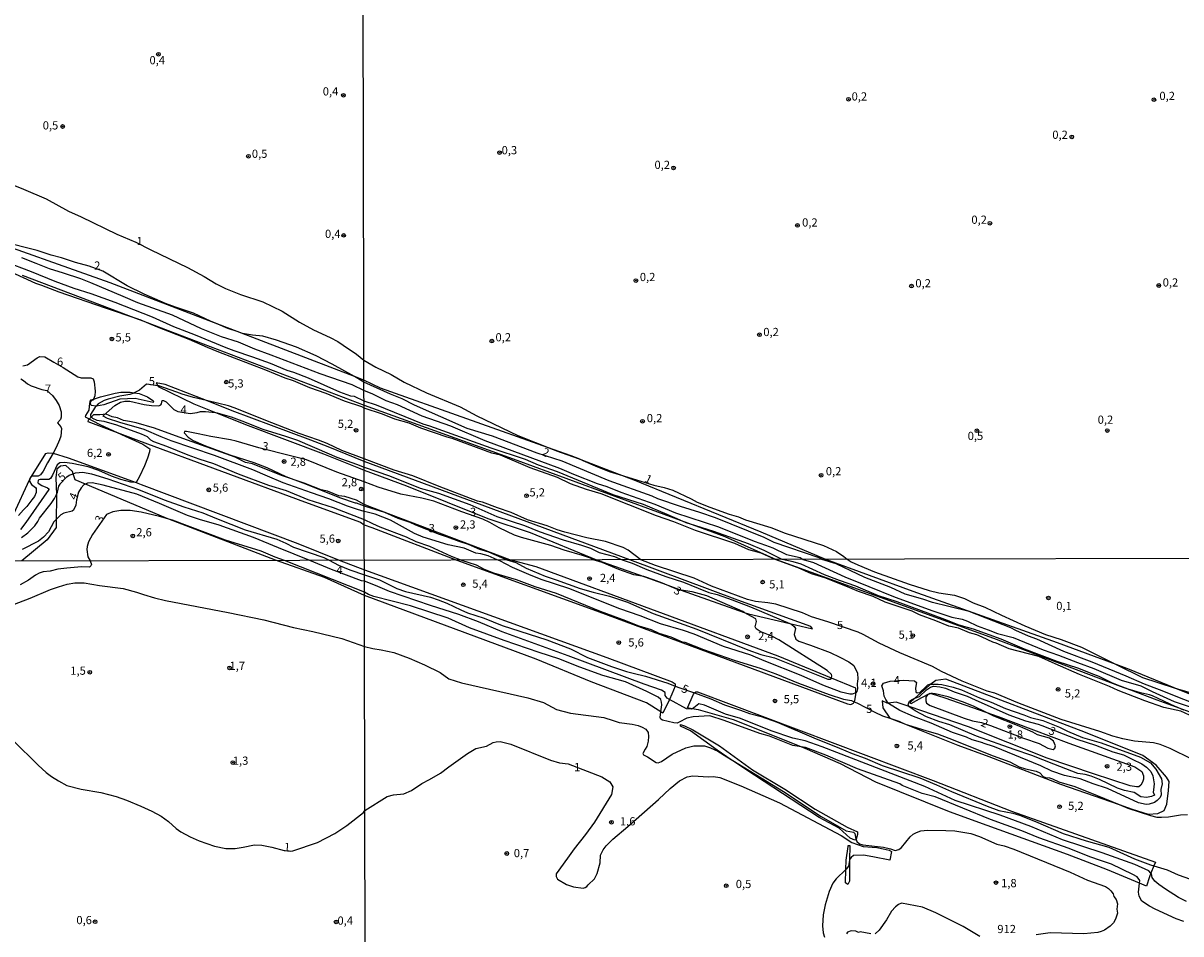
# Model space of a CAD drawing. Units: millimetres. Extents: x 175871 to 178291, y 1679812 to 1682591.
# Drawn here: x 177701 to 178054, y 1680811 to 1681088 of the extents above; entities that cross this region are included whole.
import ezdxf
from ezdxf.enums import TextEntityAlignment as Align

# ---------------------------------------------------------------- set-up
doc = ezdxf.new("R2010")
doc.units = ezdxf.units.MM
for name, color, linetype in [('IMAGEM', 7, 'Continuous'), ('V-ATERRO', 3, 'Continuous'), ('V-BARRANCO', 32, 'Continuous'), ('V-CURVA_DE_NIVEL', 4, 'Continuous'), ('V-CURVA_MESTRA', 1, 'Continuous'), ('V-PONTO_DE_APARELHO', 4, 'Continuous'), ('V-TEXTO_DE_ALTIMETRIA', 2, 'Continuous'), ('X-LIMITE_1000', 7, 'Continuous')]:
    doc.layers.add(name, color=color, linetype=linetype)
picture_1 = doc.add_image_def('image1.jpg', size_in_pixel=(4032, 4631))

# ---------------------------------------------------------------- blocks, each defined once
blk = doc.blocks.new('805')
at = {"color": 0, "linetype": 'ByBlock', "lineweight": -2}
for radius in [0.562, 0.0806]:
    blk.add_circle((0, 0), radius, dxfattribs=at)

msp = doc.modelspace()

# ---------------------------------------------------------------- linework, layer by layer
at = {"layer": 'V-ATERRO'}
for points in [[(178059.99, 1680882.31), (178051.68, 1680885.73), (178038.12, 1680891.3), (178034.06, 1680892.8), (178016.13, 1680899.44), (177972.21, 1680915.06), (177945.56, 1680924.86), (177925.87, 1680933.11), (177887.18, 1680948.96), (177882.54, 1680950.76), (177871.5, 1680955.03), (177870.08, 1680955.58), (177867.99, 1680956.39), (177862.44, 1680958.37), (177809.91, 1680977.09), (177804.84, 1680979.45), (177801.91, 1680980.58), (177766.19, 1680994.31), (177760.29, 1680996.58), (177727.48, 1681009.19), (177642.74, 1681039.27)], [(177700.72, 1681011.52), (177736.03, 1680998.08), (177736.6, 1680997.87), (177804.86, 1680971.89), (177851.41, 1680955.09), (177901.15, 1680936.83), (177905.97, 1680935.06), (177914.81, 1680931.82), (177930.42, 1680924.83), (177996.63, 1680900.83), (178035.25, 1680886.23), (178038.39, 1680885.05), (178046.42, 1680882.01), (178052.04, 1680879.95), (178056.48, 1680878.32)], [(177698.1, 1680938.72), (177702.92, 1680949.14), (177703, 1680949.27), (177703.52, 1680950.12), (177707.85, 1680957.17), (177708.61, 1680957.34), (177710.08, 1680957.28), (177710.14, 1680957.28), (177714.74, 1680955.81), (177735.42, 1680948.29), (177736.98, 1680947.72), (177784.67, 1680929.67), (177797.29, 1680924.56), (177804.96, 1680921.62), (177878.82, 1680894.91), (177898.75, 1680887.54), (177899.63, 1680886.94), (177899.68, 1680886.24), (177899.68, 1680886.17), (177898.67, 1680883.75), (177897.9, 1680882.17), (177895.86, 1680877.98), (177895.27, 1680878.36), (177890.91, 1680881.13), (177874.02, 1680887.48), (177857.26, 1680894.4), (177804.97, 1680913.8), (177792.85, 1680919.28), (177777.87, 1680924.59), (177745.38, 1680937.1), (177744.39, 1680937.48), (177719.96, 1680947.77), (177716.8, 1680949.1), (177716.19, 1680950.96), (177715.98, 1680951.6), (177713.99, 1680953.42), (177712.34, 1680953.31), (177711.29, 1680952.4), (177710.93, 1680949.67), (177711.13, 1680944.67), (177711.17, 1680943.74), (177711.08, 1680937.02), (177711.05, 1680934.52), (177708.35, 1680930.81), (177700.55, 1680924.37)]]:
    msp.add_lwpolyline(points, dxfattribs=at)
for points in [[(177756.82, 1680973.24), (177744.27, 1680978.12), (177741.51, 1680978.63), (177741.98, 1680977.78), (177742.1, 1680977.55), (177752.95, 1680972.26), (177759.62, 1680969.61), (177769.57, 1680965.65), (177792.49, 1680957.05), (177803.17, 1680952.73), (177804.9, 1680952.01), (177817.84, 1680947.3), (177842.62, 1680937.34), (177855.44, 1680933.04), (177875.73, 1680924.72), (177890.36, 1680919.49), (177895.75, 1680917.57), (177901.53, 1680915.5), (177920.71, 1680908.65), (177921.97, 1680908.2), (177934.57, 1680905.26), (177941.54, 1680903.63), (177940.97, 1680904.39), (177918.76, 1680912.44), (177885.8, 1680924.74), (177804.89, 1680954.65), (177793.96, 1680959.2), (177788.62, 1680961.22), (177764.72, 1680970.16)], [(177954.19, 1680881.46), (177954.36, 1680881.84), (177954.72, 1680883.59), (177954.72, 1680884.19), (177954.72, 1680885.59), (177947.27, 1680888.66), (177931.07, 1680895.34), (177857.3, 1680922.55), (177849.28, 1680924.67), (177807.25, 1680940.69), (177804.92, 1680941.58), (177802.51, 1680942.85031), (177798.9654, 1680943.97902), (177797.15323, 1680944.20476), (177793.7246, 1680945.67407), (177791.76021, 1680946.01467), (177786.62089, 1680948.10575), (177779.6839, 1680950.44239), (177770.81877, 1680954.01863), (177768.78189, 1680954.43447), (177765.57797, 1680956.05427), (177749.68886, 1680961.68199), (177740.97594, 1680964.88595), (177735.39446, 1680966.43051), (177733.43731, 1680966.9216), (177731.5889, 1680967.14734), (177729.77673, 1680968.05031), (177728.11678, 1680968.3513), (177726.26837, 1680969.10378), (177724.31122, 1680968.91764), (177722.38307, 1680968.95328), (177720.80286, 1680967.25823), (177720.65064, 1680966.88199), (177736.14832, 1680961.09189), (177786.72237, 1680942.41863), (177803.74228, 1680936.22853), (177804.93, 1680935.42), (177807.26, 1680934.53), (177833.12, 1680924.64), (177875.71, 1680909.14), (177952.15, 1680880.84), (177953.21, 1680880.63), (177954, 1680881.05)], [(177972.7, 1680882.49), (177971.19, 1680881.11), (177971.61, 1680880.86), (177974.82, 1680882.74), (177977.36, 1680884.01), (177977.68, 1680883.91), (177981.78, 1680882.62), (177994.33, 1680878.23), (177998.05, 1680876.93), (178019.56, 1680868.79), (178039.74, 1680861.62), (178041.83, 1680860.14), (178042.37, 1680858.87), (178042.31, 1680857.84), (178042.01, 1680856.87), (178041.52, 1680856.02), (178040.98, 1680855.54), (178040.19, 1680855.48), (178038.32, 1680855.84), (178027.07, 1680859.47), (178013.03, 1680864.25), (177989.04, 1680873.79), (177970.92, 1680880.02), (177967.02, 1680881.36), (177964.59, 1680881.05), (177964.23, 1680881), (177962.75, 1680881.69), (177962.94, 1680879.57), (177965.05, 1680876.42), (177965.1, 1680876.4), (177968.24, 1680875.26), (177968.38, 1680875.21), (177970.05, 1680874.53), (177985.74, 1680868.18), (177995.24, 1680864.79), (178017.11, 1680856.28), (178034.9, 1680850.08), (178038.92, 1680848.68), (178043.73, 1680847.2), (178046.69, 1680847.32), (178048.63, 1680848.29), (178049.42, 1680850.22), (178049.96, 1680854.4), (178050.14, 1680857.13), (178049.36, 1680858.46), (178046.21, 1680862.09), (178042.19, 1680865.03), (178024.7, 1680872.11), (177982.17, 1680888.34), (177979.05, 1680887.95), (177977.56, 1680886.84), (177977, 1680886.43)], [(177903.36, 1680879.54), (177905.24, 1680883.75), (177905.56, 1680884.11), (177905.9, 1680884.48), (177906.42, 1680884.45), (177978.22, 1680857.38), (178002.11, 1680848.08), (178046, 1680832.56), (178045.51, 1680831.38), (178044.6, 1680829.17), (178044.15, 1680828.08), (178043.23, 1680825.25), (178041.14, 1680826.12), (178031.37, 1680830.18), (178019.19, 1680834.86), (177994.71, 1680843.72), (177983.23, 1680847.88), (177960.84, 1680856.93), (177950.03, 1680862.51), (177939.22, 1680867.22), (177938.05, 1680867.69), (177917.42, 1680875.93), (177906.79, 1680879), (177904.75, 1680879.32)], [(177954.77, 1680839.46), (177954.42, 1680839.19), (177952.99, 1680839.81), (177949.65, 1680842.9), (177943.57, 1680846.12), (177921.14, 1680860.8), (177915.39, 1680864.68), (177912.45, 1680866.67), (177904.28, 1680872.58), (177901.24, 1680874), (177901.24, 1680874.24), (177901.28, 1680874.52), (177902.54, 1680874.09), (177905.08, 1680872.83), (177913.21, 1680867.98), (177923.25, 1680860.67), (177933.03, 1680854.83), (177942.29, 1680848.66), (177952.03, 1680843.18), (177955.17, 1680841.8), (177955.24, 1680840.98), (177954.85, 1680839.52)], [(177952.81, 1680833.12), (177952.75, 1680826.75), (177952.31, 1680825.73), (177951.58, 1680826.2), (177951.67, 1680830.33), (177951.74, 1680833.16), (177952.32, 1680837.34), (177952.36, 1680837.62), (177952.86, 1680837.57)]]:
    msp.add_lwpolyline(points, close=True, dxfattribs=at)
at = {"layer": 'V-BARRANCO'}
msp.add_lwpolyline([(177721.44, 1680972.8), (177721.38, 1680973.04), (177721.7, 1680973.47), (177722.45, 1680973.71), (177724.6, 1680974.4), (177729.02, 1680975.52), (177730.79, 1680975.82), (177733.61, 1680975.87), (177734.86, 1680975.65), (177736.36, 1680975.39), (177738.83, 1680974.4), (177740.53, 1680973.32), (177740.72, 1680973.06), (177740.59, 1680972.7), (177735.12, 1680973.94), (177730.42, 1680973.66), (177725.55, 1680971.95), (177723.32, 1680971.55), (177723.22, 1680971.56), (177721.67, 1680971.77)], close=True, dxfattribs=at)
at = {"layer": 'V-CURVA_DE_NIVEL'}
for points in [[(177688.58, 1681042.74), (177701.05, 1681037.71), (177707.96, 1681034.74), (177714.83, 1681031.06), (177718.62, 1681029.27), (177729.5, 1681024.03), (177735.29, 1681021.55), (177739.9, 1681019.26), (177751.05, 1681013.83), (177756.17, 1681011.06), (177759.84, 1681008.85), (177762.66, 1681007.47), (177767.21, 1681005.57), (177774.05, 1681003.41), (177779.91, 1681000.51), (177785.21, 1680997.19), (177789.5, 1680994.83), (177794.52, 1680992.45), (177796.88, 1680991.24), (177798.53, 1680990.19), (177802.52, 1680987.42), (177804.83, 1680985.56), (177808.41, 1680983.48), (177813.15, 1680981.17), (177817.09, 1680978.91), (177823.88, 1680975.64), (177834.14, 1680971.32), (177839.18, 1680968.64), (177851.67, 1680962.57), (177862.44, 1680958.37), (177863.46, 1680957.97), (177870.08, 1680955.58), (177871.08, 1680955.22), (177871.5, 1680955.03), (177875.28, 1680953.33), (177879.54, 1680951.69), (177882.54, 1680950.76), (177893.13, 1680947.46), (177896.25, 1680946.79), (177898.92, 1680945.96), (177904.53, 1680943.33), (177906.36, 1680942.32), (177910.23, 1680940.75), (177916.1, 1680938.65), (177918.95, 1680937.84), (177921.06, 1680936.92), (177928.85, 1680934.6), (177933.21, 1680932.88), (177944.84, 1680929.06), (177948.79, 1680927.25), (177951.08, 1680925.77), (177952.02, 1680924.87), (177953.28, 1680924.09), (177955.3, 1680923.16), (177960.36, 1680921.1), (177970.94, 1680917.27), (177977.09, 1680915.32), (177980.02, 1680914.67), (177984.8, 1680913.9), (177987.85, 1680912.95), (177989.39, 1680912.14), (177990.45, 1680911.59), (177994, 1680910.27), (177999.13, 1680907.85), (178006.15, 1680904.57), (178012.54, 1680901.94), (178017.31, 1680900.46), (178023.43, 1680898.07), (178034.06, 1680892.8), (178042.08, 1680888.83), (178051.68, 1680885.73), (178052.75, 1680885.38), (178063.45, 1680882.19)], [(178062.06, 1680879.13), (178047.25, 1680885.07), (178042.61, 1680886.76), (178037.08, 1680889.24), (178026.68, 1680893.46), (178018.03, 1680896.74), (178009.85, 1680900.51), (178007.31, 1680901.46), (178003.49, 1680903.18), (178001.92, 1680903.93), (177989.23, 1680909), (177983.02, 1680910.43), (177978.03, 1680911.73), (177975.1, 1680912.68), (177969.72, 1680914.23), (177965.34, 1680916.29), (177957.42, 1680919.37), (177948.73, 1680923.52), (177944.37, 1680924.86), (177943.56, 1680925.31), (177929.81, 1680930.03), (177926.77, 1680931.47), (177911.93, 1680937.52), (177907.19, 1680939.15), (177901.26, 1680940.93), (177894.38, 1680943.33), (177892.68, 1680944.07), (177879.51, 1680948.81), (177865.18, 1680954.75), (177857.63, 1680957.2), (177844.04, 1680962.39), (177836.25, 1680964.76), (177820.23, 1680971.83), (177816.45, 1680973.76), (177812.88, 1680975.2), (177804.84, 1680978.92), (177801.91, 1680980.58), (177795.18, 1680984.38), (177790.28, 1680986.88), (177784.27, 1680989.57), (177778.13, 1680991.72), (177773.99, 1680992.88), (177770.84, 1680993.19), (177767.85, 1680993.75), (177766.19, 1680994.31), (177763.36, 1680995.26), (177760.29, 1680996.58), (177758.09, 1680997.52), (177752.86, 1680999.91), (177747.67, 1681001.69), (177744.4, 1681002.9), (177737.84, 1681005.7), (177732.63, 1681008.26), (177725.23, 1681012.7), (177721.14, 1681014.23), (177716.93, 1681015.37), (177712.7, 1681016.81), (177709.52, 1681017.63), (177705.28, 1681019), (177694.34, 1681021.8)], [(178054.6, 1680878.9), (178052.27, 1680879.84), (178052.04, 1680879.95), (178045.06, 1680883.25), (178044.16, 1680883.59), (178041.43, 1680884.11), (178038.39, 1680885.05), (178037.66, 1680885.27), (178035.25, 1680886.23), (178032.7, 1680887.25), (178028.86, 1680889.15), (178026.43, 1680890.06), (178022.6, 1680891.61), (178016.06, 1680893.67), (178006.07, 1680897.45), (177998.99, 1680900.52), (177990.58, 1680903.52), (177986.16, 1680904.79), (177981.83, 1680906.55), (177973.87, 1680909.48), (177967.33, 1680911.95), (177961.61, 1680913.76), (177954.72, 1680916.63), (177949.72, 1680918.41), (177945.12, 1680920.1), (177938.07, 1680923.35), (177935.57, 1680924.15), (177932.26, 1680924.83), (177926.75, 1680927.51), (177921.96, 1680929.55), (177911.48, 1680933.33), (177905.97, 1680935.06), (177903.03, 1680935.99), (177901.15, 1680936.83), (177897.26, 1680938.58), (177890, 1680941.59), (177880.79, 1680944.55), (177863.81, 1680951.56), (177858.01, 1680953.58), (177854, 1680955.28), (177843.56, 1680958.71), (177824.88, 1680965.44), (177822.86, 1680966.05), (177808.64, 1680971.88), (177804.85, 1680973.08), (177801.98, 1680974.53), (177800.8, 1680974.64), (177797.44, 1680975.83), (177787.9, 1680980.13), (177783.51, 1680981.82), (177781.47, 1680982.48), (177776.31, 1680984.59), (177771, 1680986.54), (177765.3, 1680988.48), (177762.88, 1680989.33), (177753.53, 1680993.23), (177746.91, 1680995.79), (177740.38, 1680998.67), (177728.99, 1681003.2), (177721.74, 1681005.8), (177716.49, 1681007.39), (177710.73, 1681009.55), (177703.53, 1681012.53), (177695.48, 1681015.55)], [(177700.51, 1681016.84), (177704.84, 1681015.14), (177708.91, 1681013.51), (177713.21, 1681012.26), (177718.46, 1681010.46), (177721.55, 1681009.3), (177731.35, 1681005.06), (177735.83, 1681003.17), (177746.34, 1680999.37), (177755.21, 1680995.29), (177761.36, 1680992.84), (177766.48, 1680991.13), (177771.44, 1680989.07), (177776.41, 1680987.26), (177791.43, 1680981.5), (177801.17, 1680978.16), (177804.85, 1680976.32), (177807.27, 1680975.39), (177811.53, 1680973.25), (177814.92, 1680972.03), (177822.44, 1680968.64), (177831.19, 1680965.53), (177841.7, 1680961.08), (177864.42, 1680952.65), (177868.71, 1680950.79), (177875.92, 1680948.01), (177878.8, 1680947.11), (177883.06, 1680945.38), (177893.49, 1680941.66), (177899.79, 1680939.04), (177912.86, 1680934.82), (177923.72, 1680930.35), (177927.22, 1680929.22), (177929.46, 1680928.32), (177933.62, 1680926.38), (177937.72, 1680925.45), (177938.68, 1680924.85), (177941.79, 1680923.89), (177951.3, 1680919.51), (177958.64, 1680916.53), (177966.69, 1680913.31), (177978.17, 1680909.11), (177983.98, 1680907.27), (177987.11, 1680906.57), (177988.72, 1680906.02), (177991.69, 1680904.6), (177995.03, 1680903.38), (177997.9, 1680902.25), (178002.6, 1680900.99), (178011.81, 1680897.24), (178016.45, 1680895.68), (178022.26, 1680893.41), (178027.22, 1680891.58), (178035.52, 1680888.01), (178041.49, 1680886.3), (178044.98, 1680884.52), (178051.72, 1680881.55), (178061.46, 1680878.27)], [(177700.27, 1680979.88), (177701.05, 1680979.41), (177702.32, 1680978.36), (177703.41, 1680977.71), (177706.64, 1680976.62), (177708.23, 1680976.29), (177709.93, 1680974.77), (177711.07, 1680973.3), (177712, 1680971.72), (177712.54, 1680969.87), (177712.6, 1680968.18), (177712.35, 1680967.46), (177711.42, 1680966.48), (177712.49, 1680965.3), (177712.63, 1680964.78), (177712.43, 1680962.42), (177712.11, 1680961.34), (177711.06, 1680958.99), (177710.08, 1680957.28), (177708.37, 1680954.28), (177707.05, 1680951.73), (177706.27, 1680950.65), (177705.54, 1680950.23), (177703.76, 1680950.22), (177703.52, 1680950.12), (177703.32, 1680950.03), (177703.13, 1680949.73), (177703, 1680949.27), (177702.93, 1680949.03), (177703.02, 1680948.45), (177703.56, 1680947.72), (177704.76, 1680946.78), (177705, 1680946.42), (177704.96, 1680945.25), (177704.41, 1680944.06), (177703.66, 1680942.98), (177702.12, 1680940.94), (177701.08, 1680939.91), (177699.52, 1680938.27)], [(178055.49, 1680820.5), (178053.04, 1680821.79), (178049.08, 1680824.33), (178047, 1680825.7), (178045.78, 1680826.7), (178044.96, 1680827.81), (178044.74, 1680829.01), (178044.6, 1680829.17), (178043.98, 1680829.87), (178039.68, 1680831.82), (178029.75, 1680835.35), (178017.66, 1680839.31), (178007.99, 1680843.39), (177998.68, 1680846.88), (177984.99, 1680851.3), (177975.75, 1680855.55), (177944.4, 1680867.68), (177939.25, 1680869.54), (177935.52, 1680870.3), (177928.92, 1680872.59), (177919.61, 1680876.34), (177914.97, 1680877.64), (177908.59, 1680880.36), (177906.84, 1680880.82), (177905.29, 1680879.6), (177904.75, 1680879.32), (177904.56, 1680879.22), (177903.1, 1680879.28), (177897.9, 1680882.17), (177897.17, 1680882.58), (177896.64, 1680883.31), (177896.58, 1680884.3), (177895.48, 1680885), (177890.19, 1680886.76), (177867, 1680895.46), (177846.97, 1680902.76), (177839.69, 1680905.85), (177833.71, 1680908.04), (177825.07, 1680910.8), (177812.59, 1680915.05), (177808.34, 1680916.92), (177804.96, 1680918.2), (177804.12, 1680918.31), (177794.94, 1680921.75), (177788.3, 1680924.55), (177778.76, 1680928.35), (177771.16, 1680931.54), (177760.66, 1680935.24), (177754.67, 1680936.99), (177751.05, 1680938.22), (177742.55, 1680941.86), (177735.64, 1680944.77), (177725.33, 1680947.51), (177722.06, 1680948.15), (177720.59, 1680948.04), (177719.96, 1680947.77), (177719.48, 1680947.56), (177718.65, 1680946.67), (177717.83, 1680945.32), (177717.19, 1680942.96), (177717.01, 1680941.42), (177716.31, 1680939.9), (177715.95, 1680939.52), (177713.4, 1680938.98), (177712.47, 1680938.41), (177711.08, 1680937.02), (177710.36, 1680936.3), (177708.73, 1680933.27), (177707.23, 1680931.57), (177705.67, 1680930.42), (177700.73, 1680927.91)], [(178054.6, 1680814.39), (178052.27, 1680815.22), (178045.9, 1680818.18), (178044.14, 1680819.15), (178041.82, 1680820.63), (178041, 1680822.13), (178040.81, 1680823.4), (178041.14, 1680826.12), (178041.24, 1680826.98), (178040.4, 1680828.02), (178039.1, 1680828.81), (178032.6, 1680831.87), (178029.2, 1680833.06), (178025.97, 1680834.17), (178019.69, 1680836.71), (178010.5, 1680839.97), (178005.29, 1680842.13), (177995.72, 1680845.58), (177978.9, 1680852.43), (177974.87, 1680853.47), (177971.36, 1680854.84), (177968.86, 1680855.95), (177968.08, 1680856.45), (177955.23, 1680861.02), (177945.6, 1680865.17), (177939.41, 1680867.49), (177938.05, 1680867.69), (177935.5, 1680868.06), (177928.38, 1680870.92), (177925.46, 1680871.78), (177914.63, 1680875.77), (177910.17, 1680877.1), (177905.1, 1680876.85), (177903.21, 1680876.4), (177900.86, 1680875.22), (177900.3, 1680874.93), (177899.22, 1680874.98), (177895.84, 1680875.8), (177895.24, 1680876.17), (177895.04, 1680876.6), (177895.27, 1680878.36), (177895.55, 1680880.52), (177895.5, 1680881.36), (177895.25, 1680882.14), (177894.47, 1680882.83), (177890.97, 1680884.61), (177884.52, 1680887.54), (177877.64, 1680889.4), (177870.65, 1680891.99), (177864.18, 1680894.55), (177858.2, 1680896.41), (177847.57, 1680900.1), (177837, 1680903.99), (177830.48, 1680906.95), (177819.02, 1680910.7), (177807.85, 1680913.56), (177806.26, 1680914.13), (177804.97, 1680914.81), (177780.57, 1680924.53), (177777.73, 1680925.54), (177773.51, 1680927.35), (177762.64, 1680930.69), (177746.53, 1680936.76), (177745.38, 1680937.1), (177742.49, 1680937.95), (177736.92, 1680939.29), (177733.58, 1680939.75), (177730.71, 1680939.73), (177728.32, 1680939.35), (177726.42, 1680938.51), (177722.13, 1680932.45), (177720.92, 1680930.22), (177720.48, 1680928.79), (177720.38, 1680927.83), (177720.73, 1680925.6), (177721.42, 1680924.41), (177721.77, 1680923.25), (177721.65, 1680922.89), (177721.25, 1680922.48), (177718.74, 1680922.56), (177714.26, 1680922.18), (177711.57, 1680921.84), (177709.18, 1680921.28), (177707.13, 1680921.01), (177705.86, 1680920.64), (177704.71, 1680920.04), (177702.57, 1680918.51), (177700.09, 1680917.1)], [(177694.94, 1680909.92), (177703.13, 1680913.01), (177709.27, 1680915.66), (177711.8, 1680916.48), (177714.36, 1680917.26), (177716.69, 1680917.68), (177719.57, 1680917.7), (177724.21, 1680916.9), (177731.44, 1680915.94), (177735.57, 1680914.89), (177737.64, 1680914.15), (177741, 1680913.11), (177744.33, 1680912.33), (177763.46, 1680908.68), (177774.27, 1680906.42), (177783.32, 1680904.1), (177789.27, 1680902.87), (177798.04, 1680900.73), (177805, 1680898.29), (177807.57, 1680897.66), (177810.09, 1680897.29), (177813.97, 1680896.46), (177818.59, 1680894.74), (177823.3, 1680892.71), (177828.03, 1680890.39), (177830.72, 1680888.46), (177834.53, 1680887.16), (177854.8, 1680882.65), (177859.56, 1680881.19), (177863.48, 1680879.03), (177867.79, 1680877.97), (177877.96, 1680876.62), (177880.76, 1680875.72), (177882.54, 1680875.12), (177886.55, 1680874.56), (177888.33, 1680874.16), (177889.63, 1680873.69), (177890.71, 1680873.08), (177891.4, 1680872.02), (177891.57, 1680870.8), (177891.4, 1680869.41), (177890.97, 1680867.78), (177890.54, 1680867), (177889.77, 1680865.65), (177890.04, 1680865.24), (177891.24, 1680864.64), (177893.86, 1680862.88), (177894.46, 1680862.78), (177895.52, 1680863.27), (177898.7, 1680865.45), (177902.92, 1680867.43), (177905.33, 1680868.01), (177908.56, 1680868), (177910.46, 1680867.4), (177912.67, 1680866.35), (177915.39, 1680864.68), (177932.67, 1680854.1), (177944.13, 1680846.49), (177951.78, 1680842.11), (177953.95, 1680841.65), (177954.43, 1680841.25), (177954.73, 1680839.57), (177954.77, 1680839.46), (177955.03, 1680838.79), (177955.81, 1680838.16), (177956.81, 1680837.86), (177963.12, 1680837.07), (177965.28, 1680836.62), (177966.66, 1680836.05), (177967.79, 1680836.36), (177968.57, 1680836.99), (177971.24, 1680840.29), (177972.15, 1680841.03), (177973.2, 1680841.54), (177974.55, 1680842.11), (177976.51, 1680842.28), (177982.11, 1680842.22), (177984.82, 1680842.04), (177989.71, 1680841.24), (177992.42, 1680840.34), (177997.68, 1680837.98), (177999.87, 1680837.55), (178002.89, 1680836.45), (178019.99, 1680829.48), (178025.28, 1680827.09), (178030.73, 1680825.06), (178031.7, 1680824.48), (178032.41, 1680823.82), (178033.11, 1680822.86), (178033.29, 1680822.08), (178033.98, 1680821.18), (178034.4, 1680819.86), (178034.22, 1680818.15), (178034.43, 1680817), (178033.87, 1680815.13), (178033.23, 1680814.05), (178032.23, 1680813.05), (178030.52, 1680811.76), (178029.44, 1680811.42), (178028.48, 1680811.13), (178024.13, 1680810.63), (178013.92, 1680811.03), (178009.67, 1680810.36)], [(177697.99, 1680869.61), (177705.56, 1680862.07), (177707.97, 1680859.88), (177709.62, 1680858.65), (177711.77, 1680857.29), (177714.33, 1680855.94), (177718.71, 1680854.82), (177724.63, 1680853.77), (177729.33, 1680852.55), (177732.46, 1680851.43), (177736.84, 1680849.58), (177740.24, 1680848.04), (177743.08, 1680846.53), (177745.26, 1680844.97), (177747.64, 1680842.78), (177749.01, 1680841.81), (177751.85, 1680840.22), (177754.63, 1680839.01), (177759.33, 1680837.39), (177762.76, 1680836.67), (177765.54, 1680836.67), (177768.07, 1680837.15), (177771.46, 1680837.81), (177773.69, 1680837.76), (177776.8, 1680837.12), (177780.54, 1680836.08), (177782.56, 1680835.89), (177783.14, 1680835.97), (177790.65, 1680838.54), (177795.97, 1680841.25), (177799.65, 1680843.69), (177804.67, 1680847.63), (177805.1, 1680848.3), (177811.87, 1680852.55), (177813.86, 1680853.05), (177816.98, 1680853.35), (177819.29, 1680854.37), (177822.43, 1680856.55), (177824.77, 1680857.74), (177828.15, 1680859.69), (177830.72, 1680861.59), (177836.39, 1680865.66), (177838.9, 1680867.17), (177842.19, 1680867.94), (177844.18, 1680868.98), (177845.15, 1680869.23), (177846.35, 1680869.28), (177849.59, 1680868.46), (177861.62, 1680863.59), (177864.38, 1680862.79), (177867, 1680862.46), (177877.3, 1680858.57), (177879.77, 1680857.01), (177880.7, 1680855.48), (177880.29, 1680853.12), (177875.04, 1680844.75), (177872.34, 1680840.98), (177868.84, 1680836.64), (177866.88, 1680833.74), (177863.4, 1680828.97), (177863.37, 1680828.14), (177863.76, 1680827.34), (177866.5, 1680825.68), (177868.64, 1680825.02), (177871.63, 1680824.65), (177872.24, 1680824.77), (177872.77, 1680825.12), (177873.14, 1680825.62), (177875.12, 1680827.4), (177875.93, 1680829.08), (177876.78, 1680832.35), (177876.88, 1680834.64), (177877.71, 1680836.31), (177878.63, 1680837.51), (177880.66, 1680839.57), (177885.25, 1680843.4), (177894.6, 1680851.59), (177898.11, 1680855.02), (177900.96, 1680857.32), (177903.3, 1680858.52), (177905.07, 1680858.86), (177909.81, 1680858.51), (177911.34, 1680858.64), (177913.23, 1680858.31), (177919.63, 1680855.85), (177931.49, 1680850.6), (177950.24, 1680840.7), (177953.49, 1680838.54), (177956.97, 1680837.32), (177961.07, 1680836.96), (177963.07, 1680836.63), (177964.86, 1680836.17), (177965.53, 1680835.78), (177965.03, 1680833.17), (177959.86, 1680834.2), (177957.03, 1680834.62), (177953.97, 1680834.61), (177953.23, 1680834), (177952.88, 1680833.45), (177952.81, 1680833.12), (177952.46, 1680831.31), (177951.77, 1680830.42), (177951.67, 1680830.33), (177948.66, 1680827.41), (177947.65, 1680826.08), (177946.53, 1680823.56), (177945.38, 1680819.54), (177944.78, 1680816.51), (177944.54, 1680813.16), (177944.73, 1680810.97), (177945.17, 1680809.62)], [(177992.48, 1680809.9), (177987.37, 1680812.88), (177979.06, 1680817.1), (177975.03, 1680818.83), (177968.66, 1680820.05), (177967.69, 1680819.62), (177966.82, 1680818.91), (177965.61, 1680817.64), (177964.02, 1680814.93), (177961.85, 1680811.78), (177960.59, 1680810.63)], [(177959.32, 1680810.65), (177956.01, 1680811.33), (177955.48, 1680811.13), (177954.71, 1680811.46), (177953.33, 1680811.57), (177952.2, 1680811.2), (177951.83, 1680810.65)]]:
    msp.add_lwpolyline(points, dxfattribs=at)
for points in [[(177804.89, 1680952.96), (177812.64, 1680950.28), (177821.96, 1680946.6), (177827.54, 1680945), (177837.12, 1680941.57), (177845.35, 1680937.91), (177853.78, 1680935.15), (177858.23, 1680933.33), (177865.57, 1680930.8), (177871.15, 1680929.23), (177873.81, 1680928.26), (177876.5, 1680926.99), (177881.17, 1680925.68), (177883.47, 1680924.74), (177886.58, 1680923.74), (177891.06, 1680921.79), (177896.83, 1680919.64), (177902.2, 1680917.87), (177906.69, 1680916.11), (177909.93, 1680914.79), (177912.46, 1680914.1), (177917.07, 1680912.5), (177922.61, 1680910.38), (177934.57, 1680905.26), (177935.24, 1680904.97), (177935.92, 1680904.37), (177936.35, 1680903.74), (177935.94, 1680901.96), (177936.47, 1680900.53), (177937.36, 1680899.96), (177940.87, 1680898.68), (177946.89, 1680896.44), (177949.82, 1680895.04), (177952.57, 1680893.56), (177954.09, 1680892.5), (177955.23, 1680890.11), (177955.34, 1680888.34), (177955.21, 1680887.84), (177955.1, 1680886.84), (177955.23, 1680885.35), (177955.03, 1680884.58), (177954.72, 1680884.19), (177954.7, 1680884.17), (177953.62, 1680883.79), (177952.88, 1680883.71), (177950.28, 1680884.38), (177944.65, 1680886.48), (177938.05, 1680889.47), (177926.79, 1680893.89), (177922.73, 1680895.68), (177914.33, 1680898.24), (177905.45, 1680902.06), (177902.24, 1680903.15), (177895.16, 1680905.21), (177889.02, 1680907.63), (177882.83, 1680909.76), (177867.3, 1680916), (177858.81, 1680918.67), (177855.06, 1680920.2), (177850.11, 1680922.34), (177846.27, 1680924.42), (177845.37, 1680924.66), (177842.69, 1680925.9), (177840.48, 1680926.51), (177838.91, 1680926.76), (177835.36, 1680928.22), (177830.45, 1680929.31), (177822.89, 1680931.63), (177820.23, 1680932.72), (177812.9, 1680936.83), (177808.22, 1680938.65), (177805.81, 1680939.25), (177804.92, 1680939.47), (177802.91, 1680940.09), (177799.84, 1680941.05), (177794.15, 1680943.28), (177788.82, 1680945.12), (177780.16, 1680948.21), (177775.45, 1680950.26), (177770.92, 1680952.13), (177759.26, 1680956.47), (177746.08, 1680961), (177743.02, 1680962.26), (177737.84, 1680964.46), (177730.46, 1680966.54), (177726.7, 1680967.83), (177725.33, 1680968.47), (177725.42, 1680968.76), (177728.96, 1680971.81), (177730.69, 1680972.73), (177731.95, 1680973.05), (177733.54, 1680973.05), (177737.84, 1680972.1), (177740.1, 1680971.76), (177742.33, 1680971.63), (177742.93, 1680971.93), (177743.17, 1680972.27), (177743.36, 1680973.27), (177743.73, 1680973.3), (177744.52, 1680972.89), (177746.86, 1680970.52), (177748.12, 1680969.91), (177751.84, 1680969.31), (177754.04, 1680969.68), (177755.02, 1680969.9), (177756.58, 1680969.96), (177759.62, 1680969.61), (177760.12, 1680969.55), (177764.35, 1680968.34), (177767.59, 1680967.1), (177774.05, 1680964.52), (177780.93, 1680962.42), (177784.59, 1680961.23), (177794.26, 1680956.98), (177796.52, 1680955.99), (177802.57, 1680953.92)], [(177786.18, 1680948.18), (177797.7, 1680943.61), (177802.19, 1680942.13), (177802.46, 1680942.04), (177804.92, 1680941.21), (177807.17, 1680940.49), (177811.07, 1680939.23), (177815.14, 1680937.39), (177818.82, 1680936.15), (177820.49, 1680935.35), (177827.73, 1680932.53), (177830.2, 1680931.76), (177833.69, 1680930.35), (177836.61, 1680929.49), (177840.07, 1680927.98), (177842.76, 1680927.12), (177848.37, 1680924.67), (177851.11, 1680923.89), (177854.23, 1680922.16), (177860.02, 1680919.77), (177863.38, 1680918.64), (177870.71, 1680915.95), (177874.71, 1680914.89), (177879.6, 1680913.62), (177885.11, 1680911.76), (177892.99, 1680908.39), (177906.24, 1680903.54), (177921.75, 1680897.23), (177925.75, 1680895.87), (177929.9, 1680894.81), (177946.17, 1680888.33), (177946.92, 1680888.29), (177947.27, 1680888.66), (177947.31, 1680888.71), (177947.39, 1680889.31), (177947.26, 1680889.79), (177945.96, 1680891), (177931.26, 1680900.31), (177929.13, 1680901.47), (177925.53, 1680902.83), (177924.3, 1680903.7), (177924.07, 1680904.26), (177924.4, 1680905.94), (177924.19, 1680906.77), (177920.71, 1680908.65), (177920.23, 1680908.91), (177909.29, 1680913.7), (177904.88, 1680914.96), (177901.53, 1680915.5), (177900.38, 1680915.69), (177895.75, 1680917.57), (177893.08, 1680918.65), (177890.36, 1680919.49), (177890.08, 1680919.58), (177887.06, 1680920.18), (177882.51, 1680921.8), (177877.38, 1680923.93), (177874.65, 1680924.72), (177873.81, 1680925.19), (177871.43, 1680926.05), (177865.8, 1680927.69), (177861.79, 1680929.12), (177852.85, 1680931.52), (177850.7, 1680932.24), (177845.99, 1680934.45), (177843.17, 1680936.12), (177841.09, 1680937.15), (177834.62, 1680939.39), (177826.13, 1680942.62), (177822.44, 1680943.54), (177816.04, 1680944.71), (177809.14, 1680946.83), (177804.9, 1680948.46), (177796.59, 1680951.39), (177787.32, 1680955.15), (177782.9, 1680956.34), (177772.77, 1680958.81), (177765.88, 1680960.85), (177764.13, 1680961.31), (177758.14, 1680962.29), (177754.36, 1680963.1), (177750.73, 1680963.88), (177750.1, 1680963.8), (177750.02, 1680963.42), (177751.28, 1680962.08), (177752.8, 1680961.08), (177756.58, 1680959.46), (177763.93, 1680956.69), (177771.29, 1680954.39), (177775.2, 1680952.83), (177781.06, 1680950.15)], [(177977.56, 1680886.84), (177979.78, 1680886.8), (177980.89, 1680886.7), (177984.37, 1680885.93), (177986.88, 1680885.03), (177992.38, 1680882.61), (177995.94, 1680881.33), (178000.27, 1680879.37), (178005.88, 1680877.41), (178007.95, 1680876.64), (178011.72, 1680875.76), (178016.76, 1680873.67), (178019.22, 1680872.48), (178023.76, 1680870.55), (178029.47, 1680868.93), (178041.39, 1680864.58), (178044.48, 1680862.82), (178046.14, 1680860.86), (178047.82, 1680857.97), (178048.08, 1680856.38), (178047.63, 1680854.67), (178047.76, 1680853.02), (178047.39, 1680852.22), (178046.54, 1680851.3), (178045.72, 1680850.7), (178044.09, 1680850.19), (178043.13, 1680850.12), (178040.85, 1680850.64), (178031.35, 1680855.03), (178027, 1680856.43), (178023.07, 1680857.96), (178018.3, 1680858.91), (178014.41, 1680860.32), (178011.06, 1680861.95), (177996.92, 1680867.66), (177993.45, 1680868.82), (177993.42, 1680868.94), (177990.16, 1680869.87), (177988.46, 1680870.62), (177984.14, 1680872.1), (177980.92, 1680873.5), (177977.64, 1680874.95), (177972.29, 1680876.91), (177968.06, 1680878.75), (177964.7, 1680880.9), (177964.59, 1680881.05), (177963.8, 1680882.12), (177963.34, 1680883.19), (177963.12, 1680884.8), (177962.62, 1680886.26), (177963.13, 1680887.09), (177965.18, 1680887.7), (177969.08, 1680888.04), (177972.58, 1680887.79), (177973.14, 1680887.28), (177972.84, 1680885.54), (177972.98, 1680884.48), (177973.36, 1680884.16), (177974.23, 1680884.3), (177976.01, 1680885.94), (177976.67, 1680886.6), (177977.25, 1680886.85)], [(178006.39, 1680875.66), (178010.25, 1680874.63), (178011.35, 1680874.18), (178022.04, 1680870.07), (178027.71, 1680868.25), (178032.99, 1680866.2), (178036.21, 1680865.22), (178038.88, 1680863.98), (178041.82, 1680862.47), (178043.22, 1680861.46), (178044.61, 1680860.14), (178045.2, 1680858.88), (178045.56, 1680856.44), (178045.38, 1680854.6), (178045.3, 1680853.86), (178045.69, 1680853), (178044.8, 1680852.59), (178043.26, 1680852.26), (178041.49, 1680852.47), (178039.55, 1680853.73), (178036.53, 1680854.34), (178034.47, 1680855.05), (178028.93, 1680857.75), (178026.39, 1680858.75), (178024.61, 1680859.28), (178022.33, 1680859.6), (178015.02, 1680862.37), (178008.32, 1680865.05), (178002.98, 1680866.85), (177991.45, 1680870.91), (177983.37, 1680874.41), (177979.99, 1680875.4), (177976.25, 1680876.89), (177972.73, 1680878.68), (177970.95, 1680879.94), (177970.92, 1680880.02), (177970.68, 1680880.65), (177970.81, 1680881.13), (177971.09, 1680881.61), (177971.63, 1680882.03), (177972.7, 1680882.49), (177974.07, 1680883.08), (177976.19, 1680885.03), (177977.49, 1680885.85), (177978.38, 1680886.23), (177980.28, 1680885.99), (177982.06, 1680885.54), (177984.63, 1680884.48), (177988.62, 1680883.13), (177991.07, 1680882.06), (178001.32, 1680877.49)], [(177977.68, 1680883.91), (177977.03, 1680883.79), (177976.51, 1680883.52), (177976.08, 1680882.8), (177976.05, 1680881.74), (177976.21, 1680881.01), (177977.34, 1680880.31), (177987.66, 1680876.39), (177990.3, 1680875.63), (177992.95, 1680875.09), (177995.77, 1680874.23), (178005.78, 1680870.32), (178010.56, 1680868.66), (178013.2, 1680867.33), (178014.86, 1680866.93), (178015.35, 1680867.27), (178015.55, 1680867.96), (178014.92, 1680869.42), (178013.76, 1680870.35), (178010.05, 1680871.32), (178008.59, 1680872.15), (178003.94, 1680874.21), (177996.72, 1680877.03), (177994.33, 1680878.23), (177990.57, 1680880.12), (177987.18, 1680881.45), (177982.8, 1680882.91), (177978.9, 1680883.9), (177978.06, 1680883.98)]]:
    msp.add_lwpolyline(points, close=True, dxfattribs=at)
at = {"layer": 'V-CURVA_MESTRA'}
for points in [[(178057.68, 1680876.73), (178053.69, 1680878.52), (178048.57, 1680879.71), (178042.77, 1680881.69), (178034.63, 1680884.82), (178032, 1680886.07), (178022.81, 1680889.76), (178015.44, 1680893.01), (178010.51, 1680895.19), (178001.4, 1680897.58), (177997.44, 1680899.32), (177996.45, 1680899.61), (177993.22, 1680901.17), (177991.52, 1680901.83), (177989.33, 1680902.43), (177986.01, 1680903.91), (177983.08, 1680904.46), (177979.12, 1680906.13), (177974.1, 1680907.92), (177971.86, 1680909.03), (177963.63, 1680911.81), (177960.01, 1680913.49), (177955.55, 1680915.02), (177951.62, 1680916.73), (177945.22, 1680919.25), (177941.16, 1680920.47), (177937.14, 1680922.26), (177930.08, 1680924.83), (177925.81, 1680926.73), (177922.12, 1680927.79), (177917.86, 1680929.67), (177905.88, 1680933.69), (177899.29, 1680936.33), (177893.99, 1680938.08), (177877.1, 1680944.82), (177872.65, 1680946.18), (177867.81, 1680947.91), (177863.81, 1680949.79), (177855.48, 1680952.75), (177846.39, 1680956.63), (177843.78, 1680957.25), (177831.72, 1680961.75), (177830.17, 1680962.15), (177822.12, 1680964.89), (177818.57, 1680966.37), (177814.24, 1680967.62), (177810.47, 1680969.17), (177804.86, 1680970.97), (177804.16, 1680971.36), (177798.88, 1680973.11), (177793.28, 1680975.43), (177788.31, 1680977.15), (177783.31, 1680979.32), (177780.8, 1680980.11), (177774.91, 1680982.55), (177760.59, 1680988), (177757.16, 1680989.46), (177751.56, 1680991.92), (177741.91, 1680995.64), (177736.6, 1680997.87), (177736.28, 1680998), (177736.03, 1680998.08), (177726.03, 1681001.4), (177712, 1681006.3), (177706.72, 1681008.39), (177704.84, 1681008.94), (177694.88, 1681013.53)], [(177700.86, 1680983.81), (177702.32, 1680984.16), (177705.22, 1680986.27), (177706.11, 1680986.67), (177707.62, 1680986.64), (177710.29, 1680985.02), (177713.22, 1680983.34), (177717.63, 1680980.46), (177718.68, 1680980.16), (177721.61, 1680980.16), (177722.34, 1680979.87), (177722.63, 1680979.03), (177722.91, 1680976.14), (177722.85, 1680974.71), (177722.45, 1680973.71), (177722.37, 1680973.51), (177721.74, 1680973.14), (177721.44, 1680972.8), (177721.18, 1680972.51), (177721.02, 1680970.31), (177720.03, 1680968.74), (177719.92, 1680968.32), (177724.34, 1680965.95), (177730.93, 1680962.93), (177737.46, 1680959.97), (177739.54, 1680958.59), (177739.49, 1680957.68), (177738.86, 1680955.71), (177737.98, 1680953.35), (177736.45, 1680950.11), (177735.42, 1680948.29), (177735.39, 1680948.24), (177733.83, 1680948.42), (177730.74, 1680949.23), (177727.88, 1680950.25), (177724.06, 1680951.95), (177720.78, 1680953.03), (177715.91, 1680954.12), (177713.59, 1680954.39), (177712.13, 1680954.24), (177711.31, 1680953.64), (177709.94, 1680950.55), (177709.31, 1680949.47), (177708.82, 1680949.21), (177706.17, 1680949.25), (177705.79, 1680949.13), (177705.58, 1680948.87), (177705.49, 1680948.29), (177705.6, 1680948.05), (177706.65, 1680947.38), (177708.38, 1680946.68), (177708.78, 1680946.4), (177708.8, 1680946.14), (177701.81, 1680936.14), (177700.22, 1680933.95)], [(178057.1, 1680863.97), (178050.47, 1680867.21), (178047.44, 1680868.41), (178045.35, 1680868.93), (178039.65, 1680869.44), (178036.01, 1680870.14), (178033.02, 1680870.95), (178029.09, 1680872.33), (178017.31, 1680876), (178004.04, 1680881.06), (177997.09, 1680884.03), (177994.67, 1680884.67), (177987.14, 1680887.75), (177980.79, 1680890.69), (177978.09, 1680892.14), (177968.11, 1680896.38), (177961.8, 1680899.35), (177956.97, 1680901.9), (177955.42, 1680902.64), (177946.22, 1680905.84), (177941.22, 1680907.3), (177938.42, 1680908.56), (177930.34, 1680911.19), (177927.86, 1680911.64), (177924.13, 1680912.01), (177921.65, 1680912.62), (177910.73, 1680916.66), (177905.45, 1680919.14), (177893.67, 1680922.97), (177889.2, 1680924.75), (177885.31, 1680927.7), (177883.77, 1680928.45), (177878.45, 1680930.26), (177872.78, 1680931.38), (177865.99, 1680933.14), (177863.68, 1680933.86), (177860.64, 1680935.07), (177854.61, 1680936.91), (177849.68, 1680939.1), (177845.48, 1680940.54), (177840.96, 1680942.34), (177839.43, 1680942.63), (177827.7, 1680947.02), (177819.75, 1680950.28), (177814.08, 1680952.01), (177804.89, 1680955.51), (177798.11, 1680958.08), (177793.64, 1680960.16), (177790.97, 1680961.21), (177785.05, 1680963.23), (177774.42, 1680967.43), (177765.62, 1680970.97), (177763.52, 1680971.62), (177756.82, 1680973.24), (177752.86, 1680974.19), (177749.45, 1680975.17), (177747.77, 1680975.87), (177742.33, 1680977.73), (177741.98, 1680977.78), (177738.6, 1680978.22), (177736.45, 1680976.48), (177734.86, 1680975.65), (177734.69, 1680975.56), (177733.48, 1680975.15), (177730.49, 1680974.63), (177726.89, 1680973.72), (177725.68, 1680973.27), (177723.88, 1680972.24), (177723.22, 1680971.56), (177722.9, 1680971.24), (177721.48, 1680969.02), (177721.47, 1680968.5), (177722.1, 1680967.88), (177723.46, 1680967.34), (177725.56, 1680966.99), (177729.44, 1680965.91), (177736.95, 1680963.14), (177738.73, 1680962.36), (177739.83, 1680961.34), (177740.74, 1680960.75), (177744.62, 1680959.38), (177751.21, 1680956.75), (177754.51, 1680955.51), (177759, 1680954.11), (177766.48, 1680950.96), (177775.77, 1680947.46), (177781.09, 1680945.83), (177787.74, 1680943.15), (177795.47, 1680940.64), (177803.55, 1680937.5), (177804.93, 1680936.97), (177807.4, 1680935.82), (177809.69, 1680934.76), (177817.64, 1680931.75), (177820.59, 1680930.29), (177824.8, 1680928.85), (177831.42, 1680925.81), (177834.58, 1680924.64), (177839.06, 1680923.18), (177841.48, 1680921.89), (177844.34, 1680920.73), (177851.2, 1680918.67), (177856.9, 1680916.58), (177863.44, 1680914.52), (177876.83, 1680909.04), (177884.56, 1680906.26), (177888.58, 1680904.63), (177892.29, 1680903.44), (177894.7, 1680902.4), (177898.37, 1680901.21), (177901.82, 1680899.74), (177902.62, 1680899.59), (177908.32, 1680897.37), (177917.66, 1680894.1), (177925.83, 1680891.55), (177930.28, 1680889.98), (177937.2, 1680887.07), (177946.54, 1680883.64), (177950.98, 1680882.26), (177953.43, 1680881.79), (177954.19, 1680881.46), (177955.04, 1680881.1), (177960.52, 1680878.22), (177962.86, 1680877.14), (177965.1, 1680876.4), (177968.11, 1680875.41), (177968.24, 1680875.26), (177968.28, 1680875.21), (177970.05, 1680874.53), (177970.4, 1680874.4), (177976.29, 1680872.53), (177979.57, 1680871.68), (177983.08, 1680870.33), (177996.54, 1680864.95), (178001.66, 1680863.12), (178004.46, 1680861.57), (178006.39, 1680860.94), (178009.68, 1680860.32), (178010.74, 1680859.77), (178011.8, 1680858.64), (178012.48, 1680858.3), (178013.7, 1680858.24), (178014.67, 1680857.97), (178016.53, 1680857), (178021.4, 1680855.55), (178028.19, 1680852.89), (178034.9, 1680850.08), (178037.53, 1680848.98), (178044.48, 1680846.77), (178046.41, 1680846.29), (178047.8, 1680846.21), (178049.99, 1680846.32), (178051.18, 1680846.57), (178053.59, 1680846.94), (178055.78, 1680847.05)], [(177700.45, 1680931.52), (177702.42, 1680932.92), (177704.54, 1680935.08), (177705.49, 1680936.39), (177706.01, 1680937.41), (177709.51, 1680941.86), (177710.52, 1680943.42), (177711.13, 1680944.67), (177711.44, 1680945.3), (177711.9, 1680947.18), (177712.27, 1680947.73), (177712.19, 1680947.82), (177714.27, 1680949.99), (177715.05, 1680950.54), (177716.19, 1680950.96), (177716.96, 1680951.25), (177719.22, 1680951.4), (177721.77, 1680950.98), (177726.75, 1680949.39), (177736.09, 1680946.18), (177743.92, 1680942.96), (177749.93, 1680940.84), (177755.76, 1680939), (177759.89, 1680937.3), (177768.64, 1680933.89), (177778.29, 1680930.96), (177781.05, 1680929.8), (177783.35, 1680928.59), (177792.56, 1680925.45), (177794.23, 1680924.56), (177797.03, 1680923.12), (177800.48, 1680921.69), (177804.96, 1680920.09), (177809.6, 1680918.59), (177814.88, 1680916), (177817.52, 1680915.06), (177825.06, 1680913.33), (177827.44, 1680912.52), (177830.08, 1680911.46), (177834.3, 1680909.43), (177836.42, 1680908.55), (177841.45, 1680906.92), (177846.92, 1680904.66), (177860.6, 1680900.3), (177867.72, 1680897.57), (177872.93, 1680894.97), (177880.28, 1680892.17), (177884.78, 1680890.69), (177886.88, 1680890.16), (177890.58, 1680889.23), (177897.4, 1680887.15), (177899.68, 1680886.24), (177901.04, 1680885.7), (177905.56, 1680884.11), (177910.48, 1680882.37), (177914.69, 1680880.52), (177919.52, 1680878.86), (177922.26, 1680877.81), (177925.87, 1680876.93), (177930.7, 1680875.22), (177941.87, 1680870.39), (177949.69, 1680867.3), (177953.62, 1680865.63), (177957.55, 1680864.24), (177962.7, 1680862.05), (177974.16, 1680858.29), (177979.28, 1680856.1), (177983.82, 1680854.07), (177994.67, 1680849.59), (177998.31, 1680848.32), (178002.53, 1680847.48), (178004.62, 1680846.86), (178009.45, 1680844.93), (178017.92, 1680841.27), (178024.84, 1680839.05), (178031.79, 1680837.12), (178039.65, 1680833.59), (178044.48, 1680831.69), (178045.51, 1680831.38), (178049.57, 1680830.15), (178052.88, 1680828.71), (178060.42, 1680826.04)]]:
    msp.add_lwpolyline(points, dxfattribs=at)
at = {"layer": 'X-LIMITE_1000'}
for p, q in [((177807.176, 1679815.99), (177801.614, 1682587.36)), ((178287.454, 1680925.538), (175874.94, 1680920.538))]:
    msp.add_line(p, q, dxfattribs=at)

# ---------------------------------------------------------------- block references
at = {"layer": 'V-PONTO_DE_APARELHO', "xscale": 0.999998301267624, "yscale": 0.999998301267624, "zscale": 0.999998301267624}
for p in [(177742.21, 1681078.87), (177798.59, 1681066.34), (177952.48, 1681065.13), (178045.53, 1681065.01), (177713.02, 1681056.83), (178020.49, 1681053.65), (177769.62, 1681047.75), (177846.16, 1681048.86), (177899.16, 1681044.2), (177936.91, 1681026.67), (177995.57, 1681027.32), (177798.65, 1681023.64), (177887.7, 1681009.87), (177971.66, 1681008.18), (178047.02, 1681008.35), (177925.32, 1680993.32), (177728.01, 1680992.08), (177843.79, 1680991.39), (177762.89, 1680978.9), (177889.7, 1680966.95), (177802.44, 1680964.2), (177991.59, 1680964.05), (178031.33, 1680964.11), (177727.02, 1680956.85), (177780.5, 1680954.69), (177944.13, 1680950.51), (177757.54, 1680946.05), (177804, 1680946.26), (177854.38, 1680944.26), (177832.83, 1680934.56), (177734.37, 1680932), (177796.98, 1680930.48), (177873.58, 1680919), (177835.1, 1680917.12), (177926.31, 1680917.93), (178013.37, 1680913.08), (177921.73, 1680901.23), (177972.06, 1680901.63), (177882.46, 1680899.48), (177763.9, 1680891.77), (177721.27, 1680890.43), (177959.95, 1680886.95), (178016.33, 1680885.2), (177930.07, 1680881.7), (178001.66, 1680873.89), (177967.21, 1680867.97), (177764.91, 1680862.9), (178031.26, 1680861.77), (178016.79, 1680849.43), (177880.24, 1680844.72), (177848.35, 1680835.17), (177915.22, 1680825.34), (177997.41, 1680826.28), (177722.91, 1680814.37), (177796.34, 1680814.31)]:
    msp.add_blockref('805', p, dxfattribs=at)

# ---------------------------------------------------------------- texts
at = {"layer": 'V-TEXTO_DE_ALTIMETRIA'}
for s, p in [('0,4', (177739.48, 1681075.02)), ('0,4', (177792.28, 1681065.51)), ('0,2', (177953.41, 1681063.97)), ('0,2', (178047.2, 1681064.13)), ('0,5', (177706.95, 1681055.14)), ('0,2', (178014.56, 1681052.28)), ('0,3', (177846.77, 1681047.58)), ('0,5', (177770.67, 1681046.49)), ('0,2', (177893.35, 1681043.11)), ('0,2', (177938.33, 1681025.54)), ('0,2', (177989.9, 1681026.38)), ('0,4', (177792.95, 1681022.07)), ('1', (177735.56, 1681019.87)), ('2', (177722.63, 1681012.41)), ('0,2', (177888.89, 1681008.92)), ('0,2', (177972.84, 1681007.02)), ('0,2', (178048.2, 1681007.26)), ('5,5', (177729.11, 1680990.52)), ('0,2', (177844.91, 1680990.55)), ('0,2', (177926.5, 1680992.15)), ('6', (177711.3, 1680983.1)), ('5', (177739.26, 1680977.15)), ('5,3', (177763.43, 1680976.47)), ('7', (177707.62, 1680974.88)), ('4', (177748.96, 1680968.51)), ('0,2', (177891.01, 1680965.89)), ('0,2', (178028.39, 1680965.41)), ('5,2', (177796.85, 1680964.15)), ('0,5', (177988.78, 1680960.46)), ('6,2', (177720.42, 1680955.29)), ('2,8', (177782.42, 1680952.6)), ('0,2', (177945.56, 1680949.7)), ('5,6', (177758.75, 1680944.7)), ('2,8', (177798.02, 1680946.33)), ('5,2', (177855.25, 1680943.26)), ('3', (177837.12, 1680937.3)), ('2,6', (177735.45, 1680931.09)), ('3', (177824.54, 1680932.34)), ('2,3', (177834.08, 1680933.47)), ('5,6', (177791.28, 1680929.14)), ('1,5', (177715.35, 1680888.89)), ('1,7', (177763.86, 1680890.36)), ('1,3', (177764.86, 1680861.45)), ('0,6', (177717.2, 1680812.84)), ('0,4', (177796.76, 1680812.69))]:
    msp.add_text(s, height=2.50002, dxfattribs=at).set_placement(p, align=Align.BOTTOM_LEFT)
for s, rotation, p in [('3', 351, (177773.52, 1680957.48)), ('2', 333, (177858.44, 1680956.09)), ('5', 38, (177713.24, 1680947.86)), ('1', 333, (177889.76, 1680948)), ('4', 67, (177717.81, 1680942.46)), ('3', 67, (177725.72, 1680935.54)), ('4', 356, (177796.3, 1680919.68)), ('1', 356, (177780.34, 1680835.18))]:
    msp.add_text(s, height=2.50002, rotation=rotation, dxfattribs=at).set_placement(p, align=Align.BOTTOM_LEFT)
for s, p in [('2,4', (177879.09003, 1680919.20001)), ('5,4', (177840.20003, 1680917.45001)), ('5,1', (177930.67003, 1680917.25001)), ('0,1', (178018.13003, 1680910.65001)), ('5', (177949.91001, 1680904.86001)), ('2,4', (177927.31003, 1680901.50001)), ('5,1', (177970.10003, 1680901.90001)), ('5,6', (177887.74003, 1680899.53001)), ('4,1', (177958.66003, 1680887.22001)), ('5,2', (178020.74003, 1680883.99001)), ('5,5', (177935.07003, 1680882.24001)), ('5', (177958.80001, 1680879.28001)), ('1,8', (178003.29003, 1680871.47001)), ('5,4', (177972.79003, 1680868.10001)), ('2,3', (178036.48003, 1680861.64001)), ('1', (177869.78001, 1680861.50001)), ('5,2', (178021.74003, 1680849.70001)), ('1,6', (177885.18003, 1680844.99001)), ('0,7', (177852.85003, 1680835.30001)), ('0,5', (177920.49003, 1680825.88001)), ('1,8', (178001.33003, 1680826.15001)), ('912', (178000.65003, 1680812.15001))]:
    msp.add_text(s, height=2.50002, dxfattribs=at).set_placement(p, align=Align.MIDDLE_CENTER)
for s, height, rotation, p in [('3', 2.50002, 328, (177900.44592, 1680915.28504)), ('4', 2.50002, 3, (177967.20129, 1680888.05284)), ('5', 2.49978, 336, (177902.67866, 1680885.33748)), ('2', 2.50002, 336, (177993.97651, 1680874.93346)), ('3', 2.50002, 336, (178014.55551, 1680872.51602))]:
    msp.add_text(s, height=height, rotation=rotation, dxfattribs=at).set_placement(p, align=Align.MIDDLE_CENTER)

# ---------------------------------------------------------------- referenced raster images: frames only (the image files are external)
at = {"layer": 'IMAGEM'}
image = msp.add_image(picture_1, insert=(175870.88, 1679811.99), size_in_units=(2419.65022, 2779.11711), dxfattribs=at)
image.dxf.flags = 7

doc.saveas('drawing.dxf')
